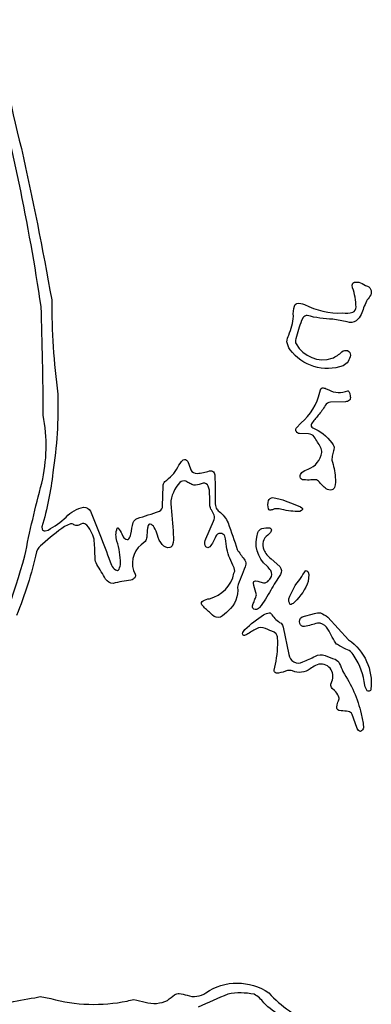
# Model space of a CAD drawing. Units: metres. Extents: x 2.3 to 24.7, y 0 to 24.7.
# Drawn here: x 21.5 to 24.7, y 7.1 to 16 of the extents above; entities that cross this region are included whole.
import ezdxf

# ---------------------------------------------------------------- set-up
doc = ezdxf.new("R2010")
doc.units = ezdxf.units.M

msp = doc.modelspace()

# ---------------------------------------------------------------- linework, layer by layer
at = {"layer": 'Layer 1', "color": 0}
for points in [[(21.30311, 16.05318, 0.0344), (21.53769, 14.82416, -0.01), (21.81013, 13.46192, 0.0321), (21.86496, 12.61142, -0.0453), (21.82131, 11.90437, -0.0445), (21.72226, 11.41602), (21.72348, 11.39433, 0.3758), (21.75252, 11.3783), (21.77709, 11.38603, 0.0598), (21.93987, 11.50262, -0.1551), (22.09799, 11.59214, -0.2898), (22.15904, 11.55669, -0.0132), (22.34789, 11.06956, 0.156), (22.38504, 11.02855), (22.40427, 11.02204, 0.2301), (22.4178, 11.03392, 0.0744), (22.43091, 11.08545, 0.0696), (22.398, 11.28562, -0.1623), (22.40017, 11.40202, -0.5361), (22.40993, 11.40315, -0.0662), (22.4435, 11.35091), (22.45467, 11.32442, 0.2074), (22.48904, 11.29924, 0.3054), (22.5061, 11.3057, 0.1074), (22.52482, 11.34969, -0.0361), (22.54311, 11.45241, -0.2034), (22.58073, 11.4905, 0.0108), (22.7809, 11.55514, 0.2771), (22.80989, 11.60416), (22.81432, 11.78104, -0.144), (22.82884, 11.82385, 0.1304), (22.94651, 11.95213, -0.0667), (22.99559, 12.0186, -0.2985), (23.01694, 12.021, -0.1788), (23.04014, 11.99606, -0.0166), (23.06442, 11.92879, 0.2947), (23.12155, 11.89551, 0.0448), (23.2322, 11.91847, -0.2339), (23.26741, 11.91092, -0.181), (23.28132, 11.87425, -0.0052), (23.28448, 11.63471, 0.0763), (23.29155, 11.58234, 0.0757), (23.31856, 11.55424, -0.131), (23.40007, 11.4501, -0.0107), (23.48215, 11.21014, 0.0273), (23.54508, 11.12467, -0.155), (23.56074, 11.07942), (23.55517, 11.05552, -0.0105), (23.51883, 10.96312, 0.0808), (23.48649, 10.87232, -0.248), (23.40059, 10.65824, -0.083), (23.33148, 10.602, -0.2726), (23.26001, 10.61878), (23.2338, 10.6449, -0.0323), (23.1636, 10.7109, -0.4438), (23.1752, 10.7488, -0.0907), (23.23144, 10.76719, 0.2899), (23.4532, 10.99607), (23.4598, 11.01662, 0.1182), (23.44335, 11.0707, -0.083), (23.38489, 11.23749, 0.0486), (23.37103, 11.33078, 0.29), (23.32982, 11.35577, 0.2899), (23.28962, 11.32923, -0.0647), (23.23521, 11.23423, -0.2789), (23.21035, 11.22793, -0.2786), (23.19321, 11.24696, -0.1371), (23.19877, 11.30594), (23.27001, 11.46721, 0.1366), (23.27609, 11.51987, -0.0177), (23.24969, 11.56669, -0.111), (23.23644, 11.60431, 0.0135), (23.23267, 11.71113, 0.1143), (23.22211, 11.78095, 0.3644), (23.17619, 11.80759, 0.0212), (23.13999, 11.79731, -0.1863), (23.07389, 11.79575, 0.0445), (23.03655, 11.81527), (23.01859, 11.82493, 0.3064), (22.96419, 11.81414, 0.1731), (22.88263, 11.62241, -0.0157), (22.90578, 11.34478, -0.0912), (22.89956, 11.25191, -0.2345), (22.87646, 11.22754, -0.2882), (22.8073, 11.25446, -0.1172), (22.76331, 11.34111, 0.0804), (22.73456, 11.40975, 0.1839), (22.6992, 11.44001, 0.3059), (22.68558, 11.43445, 0.1203), (22.67374, 11.40178, 0.0094), (22.66747, 11.3222, -0.1591), (22.6521, 11.28364), (22.6176, 11.25399, 0.3599), (22.56225, 10.98721, -0.2668), (22.55881, 10.95581, -0.202), (22.52402, 10.93488, 0.0353), (22.36331, 10.90423, -0.2536), (22.29603, 10.94284, 0.0084), (22.21716, 11.07649, -0.1459), (22.20147, 11.13226, 0.0118), (22.19373, 11.286, 0.132), (22.17337, 11.3569, 0.0611), (22.12712, 11.4295, 0.1957), (22.08908, 11.4451), (22.07324, 11.43982, -0.0431), (22.04651, 11.4279, -0.246), (22.00964, 11.43407, 0.1779), (21.97975, 11.44246), (21.92625, 11.41861, 0.0298), (21.7282, 11.25851, 0.1725), (21.67205, 11.18799, -0.0447), (21.49258, 10.61638, -0.0859)], [(21.21335, 10.12699, 0.0235), (21.56853, 11.15202, -0.0192), (21.7216, 11.80886, 0.1032), (21.73362, 12.42172, 0.0078), (21.71481, 13.39988, 0.0293), (21.25371, 15.60975)], [(21.15277, 7.04352, -0.055), (21.65805, 7.17028), (21.70472, 7.1807), (21.8008, 7.16335, 0.1174), (22.48937, 7.1411, -0.0822), (22.55183, 7.15393, -0.0106), (22.65286, 7.13083, 0.1863), (22.85406, 7.147, -0.0101), (22.91851, 7.1956, -0.2187), (22.96042, 7.20781, -0.0369), (23.03165, 7.19287, 0.2429), (23.19939, 7.21498, -0.3122), (23.76618, 7.21422, 0.0975), (24.16728, 6.92948)], [(24.05955, 6.9102, -0.0907), (23.72116, 7.12324, 0.1374), (23.634, 7.20201, 0.0991), (23.39932, 7.20314, 0.0121), (23.13141, 7.08628, -0.1287)]]:
    msp.add_lwpolyline(points, format="xyb", dxfattribs=at)
for points in [[(24.4366, 12.8659, -0.3287), (23.95947, 13.01133, -0.1172), (23.93062, 13.08299, -0.0963), (23.9466, 13.14314, 0.0864), (23.98846, 13.31267, -0.0736), (23.99751, 13.40507, -0.24), (24.02104, 13.42902, -0.1169), (24.08789, 13.41888, 0.1296), (24.43236, 13.34232, 0.0912), (24.525, 13.34902, 0.301), (24.55399, 13.39573, 0.077), (24.52264, 13.56861), (24.52014, 13.59284, -0.3304), (24.54074, 13.61966, -0.1446), (24.59246, 13.61443, 0.0203), (24.65648, 13.58435, -0.4774), (24.67878, 13.49393, 0.0115), (24.6478, 13.44811, 0.0259), (24.59995, 13.32865, -0.1131), (24.55455, 13.27128, -0.2302), (24.47403, 13.26147, 0.0264), (24.34397, 13.28523, -0.0543), (24.11438, 13.31899, 0.2557), (24.07686, 13.30055), (24.06257, 13.27363, 0.0206), (24.00958, 13.11061, 0.229), (24.01477, 13.06272, 0.3582), (24.33949, 12.93345, 0.0864), (24.42571, 12.9929, -0.2523), (24.47818, 13.00285, -0.346), (24.5026, 12.96216, -0.2466), (24.4366, 12.8659)], [(24.33515, 12.17238, -0.1483), (24.35651, 12.13212), (24.35363, 12.11005, 0.0421), (24.34284, 12.06348, 0.0984), (24.33657, 12.01473, -0.0602), (24.36565, 11.8626, -0.1025), (24.36099, 11.77077, -0.2316), (24.33666, 11.7487, -0.2302), (24.28438, 11.75705, -0.0378), (24.2148, 11.82583, 0.211), (24.17402, 11.83978), (24.14535, 11.83719, -0.0206), (24.08412, 11.83752, -0.3866), (24.04932, 11.86581, -0.2295), (24.06512, 11.90362, -0.0756), (24.12207, 11.93492, 0.2711), (24.24586, 12.08559, 0.1466), (24.23337, 12.13282, 0.0125), (24.17769, 12.22499, 0.2362), (24.12499, 12.25309), (24.04338, 12.25615, -0.5525), (24.01453, 12.30504), (24.05889, 12.35171, 0.1537), (24.22776, 12.6274), (24.23295, 12.65026, -0.3726), (24.25628, 12.66676, -0.1204), (24.29239, 12.65536, 0.0521), (24.30738, 12.64828, 0.2121), (24.47828, 12.64145, -0.2357), (24.48827, 12.63565, -0.092), (24.49911, 12.60977, -0.0727), (24.5019, 12.56993, -0.1819), (24.49497, 12.55513, -0.1852), (24.45843, 12.54278), (24.32436, 12.53868, 0.2222), (24.27434, 12.50766, -0.0589), (24.21357, 12.42054, 0.0135), (24.15087, 12.34299, 0.4243), (24.16369, 12.30843, -0.1311), (24.33515, 12.17238)], [(24.04631, 11.55429, -0.0738), (23.88404, 11.5723, 0.068), (23.83412, 11.57852, 0.1193), (23.80607, 11.57135, -0.1526), (23.77764, 11.56607, -0.292), (23.76519, 11.57626, -0.1773), (23.76519, 11.65117, -0.3036), (23.80385, 11.67936), (23.86938, 11.66484, -0.0255), (24.05427, 11.59469), (24.06644, 11.58521, -0.4885), (24.06078, 11.56056), (24.04631, 11.55429)], [(23.75143, 11.05999, -0.317), (23.66926, 11.36256, -0.2122), (23.70499, 11.39947, -0.0883), (23.77674, 11.40612, -0.3607), (23.79079, 11.38806, -0.2182), (23.77519, 11.35662), (23.75826, 11.34115, 0.3489), (23.72116, 11.20882, 0.1272), (23.7873, 11.12642), (23.86551, 11.05702, -0.3439), (23.87169, 10.98504, 0.0059), (23.78405, 10.84516, -0.0475), (23.68416, 10.68742, -0.1822), (23.64446, 10.66828, -0.4343), (23.61952, 10.70397), (23.62617, 10.72396, 0.0443), (23.64281, 10.76229, 0.1127), (23.65507, 10.80217, 0.0366), (23.63197, 10.88637), (23.62796, 10.90697, -0.4269), (23.64658, 10.92667), (23.66737, 10.92375, 0.0227), (23.70782, 10.91319, 0.2635), (23.75765, 10.92295, 0.0288), (23.78344, 10.951, 0.3436), (23.78415, 11.02068, 0.0372), (23.75143, 11.05999)], [(24.05352, 10.94996, -0.0439), (24.09915, 11.01775, -0.3227), (24.11094, 11.01931, -0.1921), (24.12301, 11.00498), (24.12876, 10.9857), (24.12268, 10.92333, -0.1153), (24.00124, 10.73824, -0.097), (23.97008, 10.71486, -0.3472), (23.9582, 10.71745, -0.1783), (23.94867, 10.76502, -0.0973), (24.05352, 10.94996)], [(24.43406, 10.10959, -0.092), (24.60033, 9.72958, -0.0475), (24.62018, 9.61577, -0.2459), (24.6041, 9.57542, -0.3474), (24.58402, 9.57405, -0.1584), (24.55941, 9.60616), (24.51957, 9.72458, 0.2423), (24.48393, 9.74956, 0.0423), (24.41831, 9.75753), (24.39861, 9.75998, -0.2898), (24.37956, 9.78855), (24.38376, 9.81109, -0.0051), (24.39846, 9.85639, 0.1839), (24.39639, 9.88736, 0.088), (24.36047, 9.93931), (24.33977, 9.95803, -0.2023), (24.32671, 9.99655), (24.34057, 10.03624, 0.3028), (24.30814, 10.1514, 0.3028), (24.18934, 10.16574, 0.0087), (24.14139, 10.13505, -0.2706), (23.98026, 10.11648, 0.1343), (23.93712, 10.11959, -0.0316), (23.85448, 10.09559), (23.83365, 10.09734, -0.3386), (23.81427, 10.12218), (23.82615, 10.17588, 0.0765), (23.84604, 10.41291, 0.1656), (23.83218, 10.4519), (23.81413, 10.46439, 0.0139), (23.7379, 10.49815, 0.2222), (23.65578, 10.49612, 0.0175), (23.56856, 10.44355), (23.54867, 10.43563, -0.5487), (23.53155, 10.45053, -0.1657), (23.55197, 10.49008, -0.0429), (23.72079, 10.62081, -0.1019), (23.77151, 10.64052, -0.2325), (23.79598, 10.62241, 0.1305), (23.87721, 10.54557, -0.1888), (23.8955, 10.50998), (23.94858, 10.26474, 0.53), (24.07403, 10.19671, 0.0237), (24.18689, 10.24895, -0.2373), (24.27405, 10.25512, 0.0148), (24.36551, 10.22161, -0.1758), (24.40544, 10.18139, -0.0114), (24.43406, 10.10959)], [(24.48639, 10.39627, -0.2771), (24.6883, 9.95237, -0.2299), (24.67274, 9.93333, -0.3308), (24.65516, 9.937, -0.1118), (24.63328, 9.98721, 0.1149), (24.53749, 10.24923, 0.1219), (24.49129, 10.30038), (24.46145, 10.31297, -0.0194), (24.38583, 10.35318, -0.0878), (24.37131, 10.36549, -0.0227), (24.32907, 10.43893, 0.0843), (24.28758, 10.50922, 0.2446), (24.20636, 10.54699, -0.0222), (24.08907, 10.51639, -0.3709), (24.0472, 10.54463, -0.3531), (24.067, 10.60389), (24.17807, 10.63363, -0.1216), (24.23318, 10.6383, -0.108), (24.29805, 10.60101), (24.48639, 10.39627)]]:
    msp.add_lwpolyline(points, format="xyb", close=True, dxfattribs=at)

doc.saveas('drawing.dxf')
